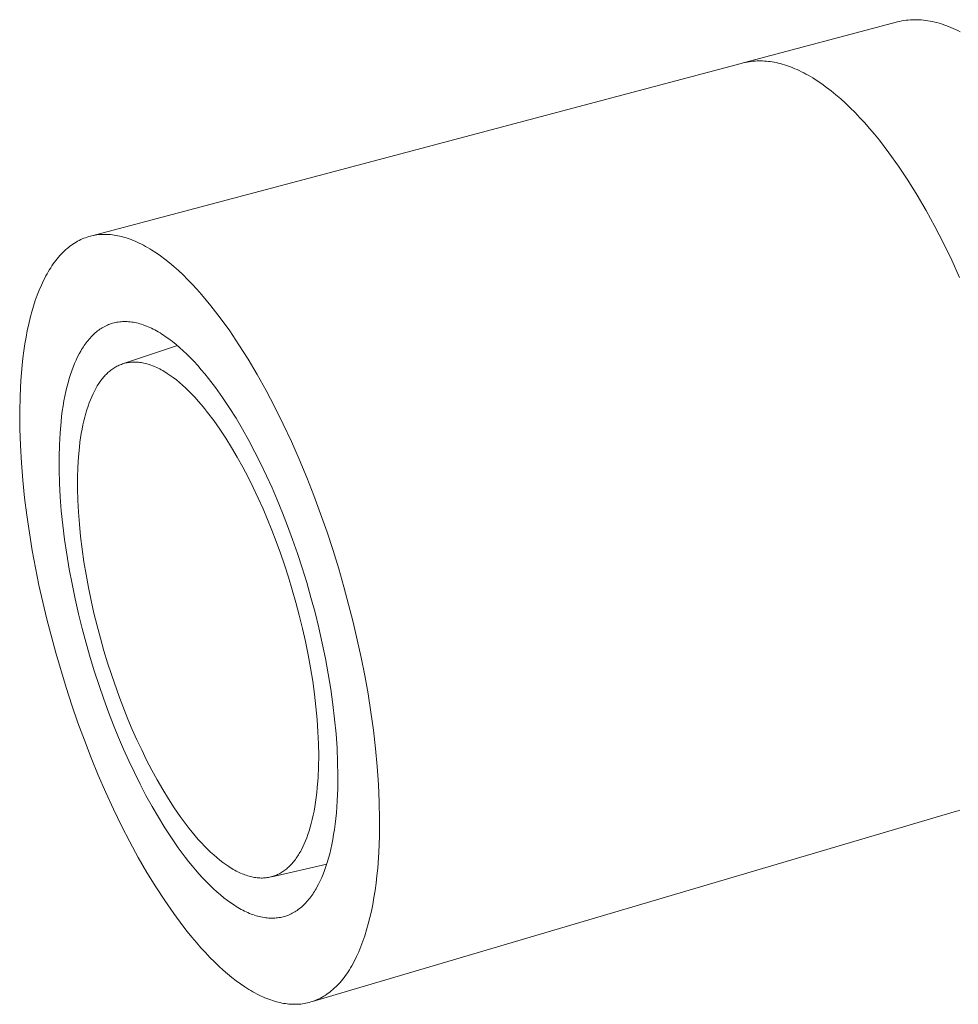
# Model space of a CAD drawing. Units: millimetres. Extents: x -198 to 109, y -210 to 183.
# Drawn here: x -198 to -168, y -151 to -119 of the extents above; entities that cross this region are included whole.
import ezdxf

# ---------------------------------------------------------------- set-up
doc = ezdxf.new("R2010")
doc.units = ezdxf.units.MM
doc.header["$MEASUREMENT"] = 0
doc.layers.add('Default', color=7, linetype='Continuous', lineweight=5, true_color=0xffffff)

msp = doc.modelspace()

# ---------------------------------------------------------------- linework, layer by layer
at = {"layer": 'Default', "color": 7, "true_color": 0xffffff}
for p, q in [((-169.901, -118.874), (-169.831, -118.868)), ((-169.831, -118.868), (-169.761, -118.865)), ((-169.761, -118.865), (-169.691, -118.863)), ((-169.691, -118.863), (-169.621, -118.864)), ((-169.621, -118.864), (-169.551, -118.866)), ((-169.551, -118.866), (-169.481, -118.871)), ((-169.481, -118.871), (-169.411, -118.877)), ((-175.166, -120.243), (-170.246, -118.937)), ((-170.246, -118.937), (-170.178, -118.92)), ((-170.178, -118.92), (-170.109, -118.905)), ((-170.109, -118.905), (-170.04, -118.893)), ((-170.04, -118.893), (-169.971, -118.882)), ((-169.971, -118.882), (-169.901, -118.874)), ((-169.411, -118.877), (-169.342, -118.885)), ((-169.342, -118.885), (-169.272, -118.895)), ((-169.272, -118.895), (-169.198, -118.908)), ((-169.198, -118.908), (-169.123, -118.923)), ((-169.123, -118.923), (-169.049, -118.939)), ((-169.049, -118.939), (-168.976, -118.958)), ((-168.976, -118.958), (-168.903, -118.978)), ((-168.903, -118.978), (-168.83, -119)), ((-168.83, -119), (-168.758, -119.024)), ((-168.758, -119.024), (-168.687, -119.049)), ((-168.687, -119.049), (-168.609, -119.079)), ((-168.609, -119.079), (-168.531, -119.11)), ((-168.531, -119.11), (-168.455, -119.143)), ((-168.455, -119.143), (-168.378, -119.178)), ((-168.378, -119.178), (-168.303, -119.214)), ((-168.303, -119.214), (-168.228, -119.252)), ((-175.279, -120.273), (-196.17, -125.818)), ((-175.215, -120.256), (-175.279, -120.273)), ((-175.15, -120.24), (-175.215, -120.256)), ((-175.085, -120.227), (-175.15, -120.24)), ((-175.02, -120.216), (-175.085, -120.227)), ((-174.954, -120.206), (-175.02, -120.216)), ((-174.889, -120.199), (-174.954, -120.206)), ((-174.823, -120.194), (-174.889, -120.199)), ((-174.765, -120.191), (-174.823, -120.194)), ((-174.706, -120.189), (-174.765, -120.191)), ((-174.647, -120.189), (-174.706, -120.189)), ((-174.587, -120.191), (-174.647, -120.189)), ((-174.526, -120.194), (-174.587, -120.191)), ((-174.465, -120.199), (-174.526, -120.194)), ((-174.403, -120.205), (-174.465, -120.199)), ((-174.341, -120.213), (-174.403, -120.205)), ((-174.278, -120.222), (-174.341, -120.213)), ((-174.214, -120.234), (-174.278, -120.222)), ((-174.15, -120.246), (-174.214, -120.234)), ((-174.085, -120.261), (-174.15, -120.246)), ((-174.02, -120.277), (-174.085, -120.261)), ((-173.954, -120.295), (-174.02, -120.277)), ((-173.888, -120.315), (-173.954, -120.295)), ((-173.821, -120.337), (-173.888, -120.315)), ((-173.753, -120.36), (-173.821, -120.337)), ((-173.685, -120.385), (-173.753, -120.36)), ((-173.616, -120.412), (-173.685, -120.385)), ((-173.547, -120.441), (-173.616, -120.412)), ((-173.477, -120.471), (-173.547, -120.441)), ((-173.407, -120.504), (-173.477, -120.471)), ((-173.336, -120.538), (-173.407, -120.504)), ((-173.265, -120.574), (-173.336, -120.538)), ((-173.194, -120.612), (-173.265, -120.574)), ((-173.122, -120.652), (-173.194, -120.612)), ((-172.976, -120.738), (-173.122, -120.652)), ((-172.829, -120.831), (-172.976, -120.738)), ((-172.681, -120.932), (-172.829, -120.831)), ((-172.531, -121.041), (-172.681, -120.932)), ((-172.38, -121.157), (-172.531, -121.041)), ((-172.228, -121.282), (-172.38, -121.157)), ((-172.074, -121.414), (-172.228, -121.282)), ((-171.92, -121.554), (-172.074, -121.414)), ((-171.766, -121.701), (-171.92, -121.554)), ((-171.61, -121.856), (-171.766, -121.701)), ((-171.455, -122.019), (-171.61, -121.856)), ((-171.299, -122.189), (-171.455, -122.019)), ((-171.143, -122.367), (-171.299, -122.189)), ((-170.987, -122.551), (-171.143, -122.367)), ((-170.831, -122.743), (-170.987, -122.551)), ((-170.676, -122.942), (-170.831, -122.743)), ((-170.521, -123.147), (-170.676, -122.942)), ((-170.214, -123.578), (-170.521, -123.147)), ((-169.911, -124.033), (-170.214, -123.578)), ((-169.614, -124.51), (-169.911, -124.033)), ((-169.324, -125.009), (-169.614, -124.51)), ((-169.041, -125.525), (-169.324, -125.009)), ((-168.767, -126.058), (-169.041, -125.525)), ((-196.275, -125.847), (-196.327, -125.863)), ((-196.223, -125.832), (-196.275, -125.847)), ((-196.17, -125.819), (-196.223, -125.832)), ((-196.117, -125.808), (-196.17, -125.819)), ((-196.064, -125.799), (-196.117, -125.808)), ((-196.011, -125.791), (-196.064, -125.799)), ((-195.957, -125.784), (-196.011, -125.791)), ((-195.903, -125.78), (-195.957, -125.784)), ((-195.85, -125.776), (-195.903, -125.78)), ((-195.795, -125.775), (-195.85, -125.776)), ((-195.741, -125.774), (-195.795, -125.775)), ((-195.685, -125.776), (-195.741, -125.774)), ((-195.629, -125.779), (-195.685, -125.776)), ((-195.572, -125.783), (-195.629, -125.779)), ((-195.515, -125.79), (-195.572, -125.783)), ((-195.457, -125.797), (-195.515, -125.79)), ((-195.398, -125.807), (-195.457, -125.797)), ((-195.339, -125.818), (-195.398, -125.807)), ((-195.279, -125.831), (-195.339, -125.818)), ((-195.218, -125.846), (-195.279, -125.831)), ((-195.157, -125.862), (-195.218, -125.846)), ((-196.879, -126.155), (-196.926, -126.193)), ((-196.83, -126.12), (-196.879, -126.155)), ((-196.782, -126.086), (-196.83, -126.12)), ((-196.733, -126.054), (-196.782, -126.086)), ((-196.683, -126.024), (-196.733, -126.054)), ((-196.633, -125.996), (-196.683, -126.024)), ((-196.583, -125.969), (-196.633, -125.996)), ((-196.533, -125.945), (-196.583, -125.969)), ((-196.482, -125.922), (-196.533, -125.945)), ((-196.43, -125.9), (-196.482, -125.922)), ((-196.379, -125.881), (-196.43, -125.9)), ((-196.327, -125.863), (-196.379, -125.881)), ((-195.095, -125.88), (-195.157, -125.862)), ((-195.033, -125.9), (-195.095, -125.88)), ((-194.97, -125.921), (-195.033, -125.9)), ((-194.907, -125.945), (-194.97, -125.921)), ((-194.843, -125.97), (-194.907, -125.945)), ((-194.778, -125.997), (-194.843, -125.97)), ((-194.713, -126.026), (-194.778, -125.997)), ((-194.648, -126.057), (-194.713, -126.026)), ((-194.582, -126.09), (-194.648, -126.057)), ((-194.515, -126.124), (-194.582, -126.09)), ((-194.448, -126.161), (-194.515, -126.124)), ((-194.38, -126.199), (-194.448, -126.161)), ((-168.503, -126.604), (-168.767, -126.058)), ((-197.203, -126.456), (-197.247, -126.506)), ((-197.158, -126.407), (-197.203, -126.456)), ((-197.113, -126.361), (-197.158, -126.407)), ((-197.067, -126.316), (-197.113, -126.361)), ((-197.02, -126.273), (-197.067, -126.316)), ((-196.974, -126.232), (-197.02, -126.273)), ((-196.926, -126.193), (-196.974, -126.232)), ((-194.312, -126.24), (-194.38, -126.199)), ((-194.243, -126.282), (-194.312, -126.24)), ((-194.105, -126.372), (-194.243, -126.282)), ((-193.965, -126.471), (-194.105, -126.372)), ((-193.823, -126.577), (-193.965, -126.471)), ((-197.459, -126.786), (-197.5, -126.848)), ((-197.418, -126.726), (-197.459, -126.786)), ((-197.376, -126.669), (-197.418, -126.726)), ((-197.334, -126.613), (-197.376, -126.669)), ((-197.291, -126.558), (-197.334, -126.613)), ((-197.247, -126.506), (-197.291, -126.558)), ((-193.679, -126.691), (-193.823, -126.577)), ((-193.535, -126.813), (-193.679, -126.691)), ((-168.25, -127.161), (-168.503, -126.604)), ((-197.656, -127.113), (-197.693, -127.184)), ((-197.618, -127.044), (-197.656, -127.113)), ((-197.579, -126.977), (-197.618, -127.044)), ((-197.54, -126.911), (-197.579, -126.977)), ((-197.5, -126.848), (-197.54, -126.911)), ((-193.388, -126.943), (-193.535, -126.813)), ((-193.241, -127.081), (-193.388, -126.943)), ((-193.093, -127.227), (-193.241, -127.081)), ((-197.8, -127.408), (-197.868, -127.567)), ((-197.73, -127.257), (-197.8, -127.408)), ((-197.693, -127.184), (-197.73, -127.257)), ((-192.944, -127.38), (-193.093, -127.227)), ((-192.794, -127.542), (-192.944, -127.38)), ((-197.933, -127.732), (-197.995, -127.905)), ((-197.868, -127.567), (-197.933, -127.732)), ((-192.644, -127.711), (-192.794, -127.542)), ((-192.493, -127.888), (-192.644, -127.711)), ((-197.995, -127.905), (-198.053, -128.085)), ((-192.342, -128.072), (-192.493, -127.888)), ((-198.108, -128.272), (-198.159, -128.465)), ((-198.053, -128.085), (-198.108, -128.272)), ((-192.191, -128.264), (-192.342, -128.072)), ((-192.04, -128.462), (-192.191, -128.264)), ((-198.207, -128.665), (-198.251, -128.871)), ((-198.159, -128.465), (-198.207, -128.665)), ((-195.717, -128.716), (-195.676, -128.697)), ((-195.676, -128.697), (-195.634, -128.68)), ((-195.634, -128.68), (-195.591, -128.664)), ((-195.591, -128.664), (-195.548, -128.649)), ((-195.548, -128.649), (-195.505, -128.635)), ((-195.505, -128.635), (-195.461, -128.624)), ((-195.461, -128.624), (-195.416, -128.613)), ((-195.416, -128.613), (-195.371, -128.604)), ((-195.371, -128.604), (-195.325, -128.596)), ((-195.325, -128.596), (-195.279, -128.59)), ((-195.279, -128.59), (-195.232, -128.586)), ((-195.232, -128.586), (-195.185, -128.583)), ((-195.185, -128.583), (-195.137, -128.581)), ((-195.137, -128.581), (-195.089, -128.581)), ((-195.089, -128.581), (-195.04, -128.583)), ((-195.04, -128.583), (-194.991, -128.586)), ((-194.991, -128.586), (-194.941, -128.591)), ((-194.941, -128.591), (-194.891, -128.597)), ((-194.891, -128.597), (-194.84, -128.605)), ((-194.84, -128.605), (-194.789, -128.614)), ((-194.789, -128.614), (-194.738, -128.625)), ((-194.738, -128.625), (-194.686, -128.638)), ((-194.686, -128.638), (-194.634, -128.652)), ((-194.634, -128.652), (-194.581, -128.668)), ((-194.581, -128.668), (-194.528, -128.685)), ((-194.528, -128.685), (-194.475, -128.704)), ((-191.739, -128.881), (-192.04, -128.462)), ((-198.251, -128.871), (-198.292, -129.084)), ((-196.167, -129.043), (-196.133, -129.009)), ((-196.133, -129.009), (-196.098, -128.977)), ((-196.098, -128.977), (-196.063, -128.945)), ((-196.063, -128.945), (-196.027, -128.915)), ((-196.027, -128.915), (-195.99, -128.885)), ((-195.99, -128.885), (-195.953, -128.857)), ((-195.953, -128.857), (-195.915, -128.831)), ((-195.915, -128.831), (-195.877, -128.805)), ((-195.877, -128.805), (-195.838, -128.781)), ((-195.838, -128.781), (-195.798, -128.758)), ((-195.798, -128.758), (-195.758, -128.737)), ((-195.758, -128.737), (-195.717, -128.716)), ((-194.475, -128.704), (-194.421, -128.725)), ((-194.421, -128.725), (-194.367, -128.747)), ((-194.367, -128.747), (-194.312, -128.771)), ((-194.312, -128.771), (-194.258, -128.796)), ((-194.258, -128.796), (-194.203, -128.823)), ((-194.203, -128.823), (-194.147, -128.852)), ((-194.147, -128.852), (-194.092, -128.882)), ((-194.092, -128.882), (-194.036, -128.914)), ((-194.036, -128.914), (-193.98, -128.948)), ((-193.98, -128.948), (-193.923, -128.983)), ((-193.923, -128.983), (-193.867, -129.019)), ((-191.439, -129.326), (-191.739, -128.881)), ((-198.329, -129.302), (-198.363, -129.526)), ((-198.292, -129.084), (-198.329, -129.302)), ((-196.419, -129.352), (-196.39, -129.31)), ((-196.39, -129.31), (-196.36, -129.269)), ((-196.36, -129.269), (-196.329, -129.228)), ((-196.329, -129.228), (-196.298, -129.189)), ((-196.298, -129.189), (-196.266, -129.151)), ((-196.266, -129.151), (-196.234, -129.114)), ((-196.234, -129.114), (-196.201, -129.078)), ((-196.201, -129.078), (-196.167, -129.043)), ((-193.867, -129.019), (-193.81, -129.058)), ((-193.81, -129.058), (-193.696, -129.139)), ((-193.696, -129.139), (-193.581, -129.226)), ((-193.581, -129.226), (-193.466, -129.319)), ((-193.466, -129.319), (-193.35, -129.418)), ((-191.143, -129.796), (-191.439, -129.326)), ((-198.363, -129.526), (-198.393, -129.756)), ((-196.634, -129.722), (-196.583, -129.624)), ((-196.583, -129.624), (-196.531, -129.53)), ((-196.531, -129.53), (-196.504, -129.484)), ((-196.504, -129.484), (-196.476, -129.439)), ((-196.476, -129.439), (-196.448, -129.395)), ((-196.448, -129.395), (-196.419, -129.352)), ((-195.151, -129.934), (-193.423, -129.355)), ((-193.35, -129.418), (-193.234, -129.524)), ((-193.234, -129.524), (-193.118, -129.634)), ((-193.118, -129.634), (-193.002, -129.751)), ((-198.393, -129.756), (-198.419, -129.991)), ((-196.776, -130.047), (-196.73, -129.933)), ((-196.73, -129.933), (-196.683, -129.825)), ((-196.683, -129.825), (-196.634, -129.722)), ((-195.261, -129.973), (-195.225, -129.959)), ((-195.225, -129.959), (-195.188, -129.946)), ((-195.188, -129.946), (-195.151, -129.935)), ((-195.151, -129.935), (-195.114, -129.924)), ((-195.114, -129.924), (-195.076, -129.915)), ((-195.076, -129.915), (-195.037, -129.907)), ((-195.037, -129.907), (-194.998, -129.9)), ((-194.998, -129.9), (-194.959, -129.895)), ((-194.959, -129.895), (-194.919, -129.89)), ((-194.919, -129.89), (-194.879, -129.888)), ((-194.879, -129.888), (-194.838, -129.886)), ((-194.838, -129.886), (-194.797, -129.885)), ((-194.797, -129.885), (-194.755, -129.886)), ((-194.755, -129.886), (-194.713, -129.889)), ((-194.713, -129.889), (-194.671, -129.892)), ((-194.671, -129.892), (-194.628, -129.897)), ((-194.628, -129.897), (-194.585, -129.903)), ((-194.585, -129.903), (-194.541, -129.911)), ((-194.541, -129.911), (-194.497, -129.92)), ((-194.497, -129.92), (-194.453, -129.93)), ((-194.453, -129.93), (-194.408, -129.941)), ((-194.408, -129.941), (-194.363, -129.955)), ((-194.363, -129.955), (-194.318, -129.969)), ((-193.002, -129.751), (-192.885, -129.873)), ((-192.885, -129.873), (-192.769, -130)), ((-190.852, -130.289), (-191.143, -129.796)), ((-198.419, -129.991), (-198.46, -130.476)), ((-196.862, -130.289), (-196.82, -130.165)), ((-196.82, -130.165), (-196.776, -130.047)), ((-195.743, -130.312), (-195.714, -130.283)), ((-195.714, -130.283), (-195.685, -130.254)), ((-195.685, -130.254), (-195.655, -130.226)), ((-195.655, -130.226), (-195.625, -130.2)), ((-195.625, -130.2), (-195.595, -130.174)), ((-195.595, -130.174), (-195.564, -130.149)), ((-195.564, -130.149), (-195.532, -130.125)), ((-195.532, -130.125), (-195.5, -130.103)), ((-195.5, -130.103), (-195.467, -130.081)), ((-195.467, -130.081), (-195.434, -130.06)), ((-195.434, -130.06), (-195.4, -130.041)), ((-195.4, -130.041), (-195.366, -130.022)), ((-195.366, -130.022), (-195.332, -130.005)), ((-195.332, -130.005), (-195.297, -129.988)), ((-195.297, -129.988), (-195.261, -129.973)), ((-194.318, -129.969), (-194.272, -129.985)), ((-194.272, -129.985), (-194.226, -130.002)), ((-194.226, -130.002), (-194.179, -130.02)), ((-194.179, -130.02), (-194.133, -130.04)), ((-194.133, -130.04), (-194.086, -130.062)), ((-194.086, -130.062), (-194.039, -130.084)), ((-194.039, -130.084), (-193.991, -130.108)), ((-193.991, -130.108), (-193.943, -130.134)), ((-193.943, -130.134), (-193.895, -130.161)), ((-193.895, -130.161), (-193.847, -130.189)), ((-193.847, -130.189), (-193.798, -130.218)), ((-193.798, -130.218), (-193.75, -130.249)), ((-193.75, -130.249), (-193.652, -130.315)), ((-192.769, -130), (-192.653, -130.132)), ((-192.653, -130.132), (-192.538, -130.27)), ((-192.538, -130.27), (-192.423, -130.412)), ((-198.46, -130.476), (-198.486, -130.979)), ((-196.976, -130.69), (-196.94, -130.551)), ((-196.94, -130.551), (-196.902, -130.417)), ((-196.902, -130.417), (-196.862, -130.289)), ((-195.977, -130.617), (-195.953, -130.58)), ((-195.953, -130.58), (-195.928, -130.543)), ((-195.928, -130.543), (-195.903, -130.508)), ((-195.903, -130.508), (-195.878, -130.473)), ((-195.878, -130.473), (-195.852, -130.439)), ((-195.852, -130.439), (-195.825, -130.406)), ((-195.825, -130.406), (-195.798, -130.374)), ((-195.798, -130.374), (-195.771, -130.343)), ((-195.771, -130.343), (-195.743, -130.312)), ((-193.652, -130.315), (-193.553, -130.387)), ((-193.553, -130.387), (-193.454, -130.463)), ((-193.454, -130.463), (-193.354, -130.546)), ((-193.354, -130.546), (-193.254, -130.633)), ((-192.423, -130.412), (-192.196, -130.709)), ((-190.566, -130.802), (-190.852, -130.289)), ((-197.043, -130.984), (-197.011, -130.835)), ((-197.011, -130.835), (-196.976, -130.69)), ((-196.179, -131.001), (-196.137, -130.907)), ((-196.137, -130.907), (-196.093, -130.819)), ((-196.093, -130.819), (-196.047, -130.735)), ((-196.047, -130.735), (-196.024, -130.694)), ((-196.024, -130.694), (-196, -130.655)), ((-196, -130.655), (-195.977, -130.617)), ((-193.254, -130.633), (-193.153, -130.725)), ((-193.153, -130.725), (-193.052, -130.823)), ((-193.052, -130.823), (-192.951, -130.925)), ((-192.196, -130.709), (-191.971, -131.023)), ((-190.287, -131.334), (-190.566, -130.802)), ((-198.486, -130.979), (-198.497, -131.498)), ((-197.1, -131.297), (-197.072, -131.138)), ((-197.072, -131.138), (-197.043, -130.984)), ((-196.298, -131.307), (-196.26, -131.2)), ((-196.26, -131.2), (-196.221, -131.098)), ((-196.221, -131.098), (-196.179, -131.001)), ((-192.951, -130.925), (-192.851, -131.032)), ((-192.851, -131.032), (-192.75, -131.144)), ((-192.75, -131.144), (-192.649, -131.26)), ((-191.971, -131.023), (-191.751, -131.353)), ((-198.497, -131.498), (-198.493, -132.031)), ((-197.147, -131.631), (-197.125, -131.462)), ((-197.125, -131.462), (-197.1, -131.297)), ((-196.402, -131.655), (-196.369, -131.534)), ((-196.369, -131.534), (-196.335, -131.419)), ((-196.335, -131.419), (-196.298, -131.307)), ((-192.649, -131.26), (-192.549, -131.38)), ((-192.549, -131.38), (-192.449, -131.505)), ((-192.449, -131.505), (-192.251, -131.767)), ((-191.751, -131.353), (-191.535, -131.695)), ((-190.016, -131.883), (-190.287, -131.334)), ((-197.199, -132.166), (-197.167, -131.805)), ((-197.167, -131.805), (-197.147, -131.631)), ((-196.462, -131.909), (-196.433, -131.78)), ((-196.433, -131.78), (-196.402, -131.655)), ((-192.251, -131.767), (-192.056, -132.043)), ((-191.535, -131.695), (-191.326, -132.049)), ((-198.493, -132.031), (-198.475, -132.575)), ((-197.221, -132.546), (-197.199, -132.166)), ((-196.536, -132.324), (-196.514, -132.181)), ((-196.514, -132.181), (-196.489, -132.043)), ((-196.489, -132.043), (-196.462, -131.909)), ((-192.056, -132.043), (-191.864, -132.333)), ((-191.326, -132.049), (-191.122, -132.413)), ((-189.754, -132.444), (-190.016, -131.883)), ((-196.575, -132.621), (-196.557, -132.47)), ((-196.557, -132.47), (-196.536, -132.324)), ((-191.864, -132.333), (-191.677, -132.634)), ((-191.122, -132.413), (-190.924, -132.785)), ((-189.501, -133.017), (-189.754, -132.444)), ((-198.475, -132.575), (-198.443, -133.129)), ((-197.231, -132.943), (-197.221, -132.546)), ((-196.605, -132.935), (-196.575, -132.621)), ((-191.677, -132.634), (-191.494, -132.946)), ((-190.924, -132.785), (-190.734, -133.163)), ((-198.443, -133.129), (-198.397, -133.689)), ((-197.23, -133.355), (-197.231, -132.943)), ((-196.625, -133.265), (-196.605, -132.935)), ((-191.494, -132.946), (-191.316, -133.267)), ((-189.26, -133.598), (-189.501, -133.017)), ((-197.218, -133.781), (-197.23, -133.355)), ((-196.635, -133.609), (-196.625, -133.265)), ((-191.316, -133.267), (-191.144, -133.595)), ((-190.734, -133.163), (-190.551, -133.545)), ((-198.397, -133.689), (-198.338, -134.253)), ((-196.636, -133.967), (-196.635, -133.609)), ((-191.144, -133.595), (-190.978, -133.928)), ((-190.551, -133.545), (-190.376, -133.931)), ((-189.029, -134.185), (-189.26, -133.598)), ((-197.194, -134.221), (-197.218, -133.781)), ((-196.627, -134.336), (-196.636, -133.967)), ((-190.978, -133.928), (-190.819, -134.267)), ((-190.376, -133.931), (-190.206, -134.326)), ((-198.338, -134.253), (-198.268, -134.82)), ((-197.159, -134.671), (-197.194, -134.221)), ((-196.607, -134.717), (-196.627, -134.336)), ((-190.819, -134.267), (-190.666, -134.608)), ((-190.206, -134.326), (-190.038, -134.736)), ((-188.811, -134.776), (-189.029, -134.185)), ((-197.112, -135.132), (-197.159, -134.671)), ((-196.577, -135.107), (-196.607, -134.717)), ((-190.666, -134.608), (-190.52, -134.95)), ((-198.268, -134.82), (-198.185, -135.388)), ((-190.52, -134.95), (-190.379, -135.299)), ((-190.038, -134.736), (-189.873, -135.16)), ((-188.604, -135.367), (-188.811, -134.776)), ((-197.053, -135.6), (-197.112, -135.132)), ((-196.538, -135.505), (-196.577, -135.107)), ((-190.379, -135.299), (-190.24, -135.661)), ((-189.873, -135.16), (-189.712, -135.598)), ((-198.185, -135.388), (-198.092, -135.953)), ((-196.984, -136.073), (-197.053, -135.6)), ((-196.488, -135.909), (-196.538, -135.505)), ((-190.24, -135.661), (-190.105, -136.034)), ((-189.712, -135.598), (-189.555, -136.048)), ((-188.41, -135.957), (-188.604, -135.367)), ((-198.092, -135.953), (-197.989, -136.515)), ((-196.429, -136.318), (-196.488, -135.909)), ((-188.229, -136.544), (-188.41, -135.957)), ((-196.904, -136.551), (-196.984, -136.073)), ((-190.105, -136.034), (-189.973, -136.418)), ((-189.555, -136.048), (-189.404, -136.51)), ((-197.989, -136.515), (-197.876, -137.071)), ((-196.813, -137.031), (-196.904, -136.551)), ((-196.361, -136.73), (-196.429, -136.318)), ((-189.973, -136.418), (-189.846, -136.811)), ((-189.404, -136.51), (-189.259, -136.982)), ((-188.06, -137.125), (-188.229, -136.544)), ((-196.284, -137.143), (-196.361, -136.73)), ((-189.846, -136.811), (-189.724, -137.214)), ((-197.876, -137.071), (-197.627, -138.161)), ((-196.713, -137.511), (-196.813, -137.031)), ((-196.199, -137.557), (-196.284, -137.143)), ((-189.724, -137.214), (-189.607, -137.624)), ((-189.259, -136.982), (-189.122, -137.462)), ((-187.762, -138.264), (-188.06, -137.125)), ((-196.604, -137.99), (-196.713, -137.511)), ((-196.106, -137.968), (-196.199, -137.557)), ((-189.122, -137.462), (-188.992, -137.948)), ((-189.607, -137.624), (-189.498, -138.039)), ((-197.627, -138.161), (-197.339, -139.25)), ((-196.485, -138.465), (-196.604, -137.99)), ((-196.006, -138.377), (-196.106, -137.968)), ((-189.498, -138.039), (-189.395, -138.46)), ((-188.992, -137.948), (-188.871, -138.44)), ((-196.359, -138.936), (-196.485, -138.465)), ((-195.899, -138.78), (-196.006, -138.377)), ((-189.395, -138.46), (-189.3, -138.883)), ((-188.871, -138.44), (-188.759, -138.935)), ((-187.506, -139.402), (-187.762, -138.264)), ((-195.786, -139.178), (-195.899, -138.78)), ((-196.226, -139.399), (-196.359, -138.936)), ((-189.3, -138.883), (-189.214, -139.308)), ((-188.759, -138.935), (-188.657, -139.431)), ((-197.339, -139.25), (-197.004, -140.367)), ((-196.086, -139.855), (-196.226, -139.399)), ((-195.667, -139.568), (-195.786, -139.178)), ((-189.214, -139.308), (-189.136, -139.733)), ((-188.657, -139.431), (-188.566, -139.927)), ((-187.391, -139.982), (-187.506, -139.402)), ((-195.544, -139.95), (-195.667, -139.568)), ((-189.136, -139.733), (-189.068, -140.156)), ((-195.941, -140.301), (-196.086, -139.855)), ((-195.285, -140.686), (-195.544, -139.95)), ((-188.566, -139.927), (-188.486, -140.419)), ((-187.287, -140.566), (-187.391, -139.982)), ((-197.004, -140.367), (-196.819, -140.932)), ((-195.79, -140.737), (-195.941, -140.301)), ((-189.068, -140.156), (-189.01, -140.575)), ((-188.486, -140.419), (-188.418, -140.906)), ((-195.635, -141.16), (-195.79, -140.737)), ((-195.014, -141.378), (-195.285, -140.686)), ((-189.01, -140.575), (-188.962, -140.988)), ((-187.194, -141.154), (-187.287, -140.566)), ((-196.819, -140.932), (-196.623, -141.498)), ((-188.962, -140.988), (-188.924, -141.394)), ((-188.418, -140.906), (-188.361, -141.386)), ((-195.476, -141.572), (-195.635, -141.16)), ((-194.873, -141.712), (-195.014, -141.378)), ((-187.113, -141.742), (-187.194, -141.154)), ((-196.623, -141.498), (-196.414, -142.064)), ((-195.315, -141.969), (-195.476, -141.572)), ((-188.924, -141.394), (-188.897, -141.791)), ((-188.361, -141.386), (-188.316, -141.858)), ((-195.151, -142.353), (-195.315, -141.969)), ((-194.726, -142.045), (-194.873, -141.712)), ((-188.897, -141.791), (-188.881, -142.178)), ((-188.316, -141.858), (-188.284, -142.318)), ((-187.045, -142.328), (-187.113, -141.742)), ((-196.414, -142.064), (-196.195, -142.628)), ((-194.571, -142.375), (-194.726, -142.045)), ((-188.881, -142.178), (-188.875, -142.552)), ((-188.284, -142.318), (-188.264, -142.765)), ((-186.99, -142.911), (-187.045, -142.328)), ((-196.195, -142.628), (-195.966, -143.187)), ((-194.982, -142.728), (-195.151, -142.353)), ((-194.411, -142.702), (-194.571, -142.375)), ((-188.875, -142.552), (-188.879, -142.914)), ((-194.807, -143.101), (-194.982, -142.728)), ((-194.245, -143.024), (-194.411, -142.702)), ((-188.879, -142.914), (-188.894, -143.26)), ((-188.264, -142.765), (-188.256, -143.198)), ((-186.95, -143.486), (-186.99, -142.911)), ((-195.966, -143.187), (-195.726, -143.739)), ((-194.623, -143.471), (-194.807, -143.101)), ((-194.072, -143.34), (-194.245, -143.024)), ((-188.894, -143.26), (-188.919, -143.59)), ((-188.256, -143.198), (-188.261, -143.615)), ((-194.433, -143.835), (-194.623, -143.471)), ((-193.895, -143.648), (-194.072, -143.34)), ((-188.919, -143.59), (-188.935, -143.749)), ((-186.924, -144.053), (-186.95, -143.486)), ((-195.726, -143.739), (-195.477, -144.283)), ((-194.237, -144.193), (-194.433, -143.835)), ((-193.713, -143.947), (-193.895, -143.648)), ((-188.954, -143.904), (-188.975, -144.054)), ((-188.935, -143.749), (-188.954, -143.904)), ((-188.261, -143.615), (-188.277, -144.015)), ((-194.034, -144.542), (-194.237, -144.193)), ((-193.526, -144.235), (-193.713, -143.947)), ((-188.998, -144.2), (-189.023, -144.341)), ((-188.975, -144.054), (-188.998, -144.2)), ((-188.277, -144.015), (-188.305, -144.396)), ((-186.914, -144.608), (-186.924, -144.053)), ((-195.477, -144.283), (-195.219, -144.814)), ((-193.826, -144.881), (-194.034, -144.542)), ((-193.336, -144.511), (-193.526, -144.235)), ((-193.143, -144.774), (-193.336, -144.511)), ((-189.051, -144.478), (-189.081, -144.61)), ((-189.075, -150.473), (-168.346, -144.349)), ((-189.023, -144.341), (-189.051, -144.478)), ((-188.305, -144.396), (-188.323, -144.58)), ((-168.346, -144.349), (-168.295, -144.333)), ((-168.295, -144.333), (-168.243, -144.316)), ((-195.219, -144.814), (-194.953, -145.332)), ((-193.045, -144.899), (-193.143, -144.774)), ((-189.146, -144.86), (-189.181, -144.978)), ((-189.112, -144.737), (-189.146, -144.86)), ((-189.081, -144.61), (-189.112, -144.737)), ((-188.344, -144.758), (-188.367, -144.931)), ((-188.323, -144.58), (-188.344, -144.758)), ((-186.919, -145.149), (-186.914, -144.608)), ((-193.613, -145.208), (-193.826, -144.881)), ((-192.947, -145.021), (-193.045, -144.899)), ((-192.849, -145.139), (-192.947, -145.021)), ((-192.75, -145.253), (-192.849, -145.139)), ((-189.219, -145.091), (-189.258, -145.199)), ((-189.181, -144.978), (-189.219, -145.091)), ((-188.393, -145.099), (-188.421, -145.262)), ((-188.367, -144.931), (-188.393, -145.099)), ((-186.939, -145.674), (-186.919, -145.149)), ((-194.953, -145.332), (-194.68, -145.834)), ((-193.395, -145.522), (-193.613, -145.208)), ((-192.651, -145.362), (-192.75, -145.253)), ((-192.552, -145.467), (-192.651, -145.362)), ((-192.453, -145.567), (-192.552, -145.467)), ((-189.385, -145.496), (-189.43, -145.585)), ((-189.341, -145.401), (-189.385, -145.496)), ((-189.299, -145.303), (-189.341, -145.401)), ((-189.258, -145.199), (-189.299, -145.303)), ((-188.452, -145.419), (-188.486, -145.571)), ((-188.421, -145.262), (-188.452, -145.419)), ((-193.173, -145.821), (-193.395, -145.522)), ((-192.353, -145.662), (-192.453, -145.567)), ((-192.254, -145.753), (-192.353, -145.662)), ((-192.156, -145.839), (-192.254, -145.753)), ((-189.549, -145.788), (-189.574, -145.825)), ((-189.525, -145.75), (-189.549, -145.788)), ((-189.501, -145.71), (-189.525, -145.75)), ((-189.477, -145.67), (-189.501, -145.71)), ((-189.453, -145.628), (-189.477, -145.67)), ((-189.43, -145.585), (-189.453, -145.628)), ((-188.521, -145.718), (-188.559, -145.859)), ((-188.486, -145.571), (-188.521, -145.718)), ((-186.976, -146.18), (-186.939, -145.674)), ((-194.68, -145.834), (-194.402, -146.318)), ((-193.061, -145.964), (-193.173, -145.821)), ((-192.949, -146.104), (-193.061, -145.964)), ((-192.836, -146.238), (-192.949, -146.104)), ((-192.058, -145.919), (-192.156, -145.839)), ((-191.96, -145.995), (-192.058, -145.919)), ((-191.862, -146.066), (-191.96, -145.995)), ((-191.766, -146.131), (-191.862, -146.066)), ((-191.718, -146.161), (-191.766, -146.131)), ((-188.617, -146.054), (-190.377, -146.454)), ((-189.814, -146.116), (-189.844, -146.144)), ((-189.786, -146.088), (-189.814, -146.116)), ((-189.758, -146.058), (-189.786, -146.088)), ((-189.73, -146.027), (-189.758, -146.058)), ((-189.703, -145.996), (-189.73, -146.027)), ((-189.676, -145.963), (-189.703, -145.996)), ((-189.65, -145.93), (-189.676, -145.963)), ((-189.624, -145.896), (-189.65, -145.93)), ((-189.599, -145.861), (-189.624, -145.896)), ((-189.574, -145.825), (-189.599, -145.861)), ((-188.641, -146.125), (-188.685, -146.25)), ((-188.599, -145.995), (-188.641, -146.125)), ((-188.559, -145.859), (-188.599, -145.995)), ((-194.402, -146.318), (-194.118, -146.782)), ((-192.722, -146.368), (-192.836, -146.238)), ((-192.609, -146.493), (-192.722, -146.368)), ((-191.67, -146.191), (-191.718, -146.161)), ((-191.622, -146.219), (-191.67, -146.191)), ((-191.575, -146.245), (-191.622, -146.219)), ((-191.528, -146.271), (-191.575, -146.245)), ((-191.481, -146.295), (-191.528, -146.271)), ((-191.434, -146.317), (-191.481, -146.295)), ((-191.388, -146.338), (-191.434, -146.317)), ((-191.342, -146.358), (-191.388, -146.338)), ((-191.296, -146.377), (-191.342, -146.358)), ((-191.25, -146.394), (-191.296, -146.377)), ((-191.205, -146.41), (-191.25, -146.394)), ((-191.16, -146.425), (-191.205, -146.41)), ((-191.115, -146.438), (-191.16, -146.425)), ((-191.071, -146.45), (-191.115, -146.438)), ((-191.027, -146.46), (-191.071, -146.45)), ((-190.34, -146.442), (-190.377, -146.453)), ((-190.304, -146.429), (-190.34, -146.442)), ((-190.268, -146.416), (-190.304, -146.429)), ((-190.232, -146.402), (-190.268, -146.416)), ((-190.197, -146.386), (-190.232, -146.402)), ((-190.163, -146.369), (-190.197, -146.386)), ((-190.129, -146.352), (-190.163, -146.369)), ((-190.095, -146.333), (-190.129, -146.352)), ((-190.062, -146.313), (-190.095, -146.333)), ((-190.029, -146.292), (-190.062, -146.313)), ((-189.997, -146.27), (-190.029, -146.292)), ((-189.965, -146.247), (-189.997, -146.27)), ((-189.934, -146.222), (-189.965, -146.247)), ((-189.903, -146.197), (-189.934, -146.222)), ((-189.873, -146.171), (-189.903, -146.197)), ((-189.844, -146.144), (-189.873, -146.171)), ((-188.73, -146.369), (-188.778, -146.484)), ((-188.685, -146.25), (-188.73, -146.369)), ((-187.028, -146.665), (-187, -146.425)), ((-187, -146.425), (-186.976, -146.18)), ((-192.494, -146.613), (-192.609, -146.493)), ((-192.38, -146.727), (-192.494, -146.613)), ((-192.266, -146.837), (-192.38, -146.727)), ((-190.983, -146.469), (-191.027, -146.46)), ((-190.94, -146.477), (-190.983, -146.469)), ((-190.897, -146.484), (-190.94, -146.477)), ((-190.855, -146.489), (-190.897, -146.484)), ((-190.813, -146.493), (-190.855, -146.489)), ((-190.771, -146.496), (-190.813, -146.493)), ((-190.73, -146.497), (-190.771, -146.496)), ((-190.689, -146.497), (-190.73, -146.497)), ((-190.648, -146.496), (-190.689, -146.497)), ((-190.608, -146.493), (-190.648, -146.496)), ((-190.569, -146.49), (-190.608, -146.493)), ((-190.53, -146.485), (-190.569, -146.49)), ((-190.491, -146.478), (-190.53, -146.485)), ((-190.453, -146.471), (-190.491, -146.478)), ((-190.415, -146.462), (-190.453, -146.471)), ((-190.377, -146.453), (-190.415, -146.462)), ((-188.878, -146.696), (-188.93, -146.794)), ((-188.827, -146.592), (-188.878, -146.696)), ((-188.778, -146.484), (-188.827, -146.592)), ((-187.06, -146.898), (-187.028, -146.665)), ((-194.118, -146.782), (-193.831, -147.224)), ((-192.152, -146.941), (-192.266, -146.837)), ((-192.038, -147.039), (-192.152, -146.941)), ((-191.925, -147.132), (-192.038, -147.039)), ((-189.098, -147.06), (-189.127, -147.101)), ((-189.068, -147.018), (-189.098, -147.06)), ((-189.04, -146.975), (-189.068, -147.018)), ((-189.012, -146.931), (-189.04, -146.975)), ((-188.984, -146.887), (-189.012, -146.931)), ((-188.957, -146.841), (-188.984, -146.887)), ((-188.93, -146.794), (-188.957, -146.841)), ((-187.096, -147.126), (-187.06, -146.898)), ((-193.831, -147.224), (-193.541, -147.642)), ((-191.812, -147.218), (-191.925, -147.132)), ((-191.699, -147.299), (-191.812, -147.218)), ((-191.588, -147.374), (-191.699, -147.299)), ((-191.532, -147.409), (-191.588, -147.374)), ((-189.387, -147.392), (-189.422, -147.424)), ((-189.353, -147.36), (-189.387, -147.392)), ((-189.319, -147.326), (-189.353, -147.36)), ((-189.285, -147.291), (-189.319, -147.326)), ((-189.253, -147.255), (-189.285, -147.291)), ((-189.22, -147.218), (-189.253, -147.255)), ((-189.189, -147.18), (-189.22, -147.218)), ((-189.158, -147.141), (-189.189, -147.18)), ((-189.127, -147.101), (-189.158, -147.141)), ((-187.179, -147.563), (-187.136, -147.348)), ((-187.136, -147.348), (-187.096, -147.126)), ((-193.541, -147.642), (-193.249, -148.035)), ((-191.477, -147.443), (-191.532, -147.409)), ((-191.422, -147.475), (-191.477, -147.443)), ((-191.367, -147.506), (-191.422, -147.475)), ((-191.312, -147.535), (-191.367, -147.506)), ((-191.258, -147.562), (-191.312, -147.535)), ((-191.204, -147.588), (-191.258, -147.562)), ((-191.15, -147.612), (-191.204, -147.588)), ((-191.096, -147.635), (-191.15, -147.612)), ((-191.043, -147.656), (-191.096, -147.635)), ((-190.99, -147.676), (-191.043, -147.656)), ((-190.938, -147.694), (-190.99, -147.676)), ((-190.886, -147.71), (-190.938, -147.694)), ((-190.834, -147.725), (-190.886, -147.71)), ((-189.932, -147.72), (-189.975, -147.733)), ((-189.889, -147.705), (-189.932, -147.72)), ((-189.847, -147.689), (-189.889, -147.705)), ((-189.806, -147.671), (-189.847, -147.689)), ((-189.765, -147.652), (-189.806, -147.671)), ((-189.725, -147.632), (-189.765, -147.652)), ((-189.685, -147.61), (-189.725, -147.632)), ((-189.646, -147.587), (-189.685, -147.61)), ((-189.607, -147.563), (-189.646, -147.587)), ((-189.569, -147.538), (-189.607, -147.563)), ((-189.531, -147.511), (-189.569, -147.538)), ((-189.495, -147.483), (-189.531, -147.511)), ((-189.458, -147.454), (-189.495, -147.483)), ((-189.422, -147.424), (-189.458, -147.454)), ((-187.226, -147.771), (-187.179, -147.563)), ((-193.249, -148.035), (-193.103, -148.222)), ((-190.782, -147.739), (-190.834, -147.725)), ((-190.731, -147.751), (-190.782, -147.739)), ((-190.681, -147.761), (-190.731, -147.751)), ((-190.63, -147.77), (-190.681, -147.761)), ((-190.58, -147.777), (-190.63, -147.77)), ((-190.531, -147.782), (-190.58, -147.777)), ((-190.482, -147.787), (-190.531, -147.782)), ((-190.434, -147.789), (-190.482, -147.787)), ((-190.385, -147.79), (-190.434, -147.789)), ((-190.338, -147.79), (-190.385, -147.79)), ((-190.291, -147.788), (-190.338, -147.79)), ((-190.244, -147.784), (-190.291, -147.788)), ((-190.198, -147.78), (-190.244, -147.784)), ((-190.152, -147.773), (-190.198, -147.78)), ((-190.107, -147.765), (-190.152, -147.773)), ((-190.063, -147.756), (-190.107, -147.765)), ((-190.018, -147.745), (-190.063, -147.756)), ((-189.975, -147.733), (-190.018, -147.745)), ((-187.332, -148.167), (-187.277, -147.972)), ((-187.277, -147.972), (-187.226, -147.771)), ((-193.103, -148.222), (-192.957, -148.401)), ((-187.451, -148.534), (-187.39, -148.354)), ((-187.39, -148.354), (-187.332, -148.167)), ((-192.957, -148.401), (-192.811, -148.574)), ((-192.811, -148.574), (-192.666, -148.74)), ((-187.516, -148.706), (-187.451, -148.534)), ((-192.666, -148.74), (-192.521, -148.899)), ((-192.521, -148.899), (-192.376, -149.051)), ((-187.656, -149.028), (-187.584, -148.871)), ((-187.584, -148.871), (-187.516, -148.706)), ((-192.376, -149.051), (-192.232, -149.195)), ((-192.232, -149.195), (-192.089, -149.332)), ((-187.807, -149.319), (-187.768, -149.249)), ((-187.768, -149.249), (-187.73, -149.178)), ((-187.73, -149.178), (-187.692, -149.104)), ((-187.692, -149.104), (-187.656, -149.028)), ((-192.089, -149.332), (-191.947, -149.462)), ((-191.947, -149.462), (-191.806, -149.584)), ((-191.806, -149.584), (-191.666, -149.699)), ((-188.012, -149.639), (-187.97, -149.579)), ((-187.97, -149.579), (-187.928, -149.517)), ((-187.928, -149.517), (-187.887, -149.453)), ((-187.887, -149.453), (-187.847, -149.387)), ((-187.847, -149.387), (-187.807, -149.319)), ((-191.666, -149.699), (-191.528, -149.806)), ((-191.528, -149.806), (-191.391, -149.906)), ((-191.391, -149.906), (-191.255, -149.998)), ((-188.279, -149.958), (-188.233, -149.909)), ((-188.233, -149.909), (-188.188, -149.859)), ((-188.188, -149.859), (-188.143, -149.807)), ((-188.143, -149.807), (-188.099, -149.753)), ((-188.099, -149.753), (-188.055, -149.697)), ((-188.055, -149.697), (-188.012, -149.639)), ((-191.255, -149.998), (-191.121, -150.084)), ((-191.121, -150.084), (-191.055, -150.123)), ((-191.055, -150.123), (-190.989, -150.161)), ((-190.989, -150.161), (-190.924, -150.198)), ((-190.924, -150.198), (-190.859, -150.232)), ((-190.859, -150.232), (-190.794, -150.265)), ((-188.664, -150.274), (-188.615, -150.241)), ((-188.615, -150.241), (-188.565, -150.207)), ((-188.565, -150.207), (-188.516, -150.17)), ((-188.516, -150.17), (-188.468, -150.131)), ((-188.468, -150.131), (-188.42, -150.091)), ((-188.42, -150.091), (-188.373, -150.048)), ((-188.373, -150.048), (-188.326, -150.004)), ((-188.326, -150.004), (-188.279, -149.958)), ((-190.794, -150.265), (-190.73, -150.296)), ((-190.73, -150.296), (-190.667, -150.325)), ((-190.667, -150.325), (-190.604, -150.352)), ((-190.604, -150.352), (-190.541, -150.378)), ((-190.541, -150.378), (-190.479, -150.402)), ((-190.479, -150.402), (-190.418, -150.424)), ((-190.418, -150.424), (-190.357, -150.444)), ((-190.357, -150.444), (-190.296, -150.463)), ((-190.296, -150.463), (-190.236, -150.48)), ((-190.236, -150.48), (-190.177, -150.496)), ((-190.177, -150.496), (-190.118, -150.509)), ((-190.118, -150.509), (-190.06, -150.522)), ((-190.06, -150.522), (-190.002, -150.532)), ((-190.002, -150.532), (-189.945, -150.541)), ((-189.945, -150.541), (-189.889, -150.548)), ((-189.889, -150.548), (-189.833, -150.554)), ((-189.833, -150.554), (-189.778, -150.559)), ((-189.778, -150.559), (-189.723, -150.561)), ((-189.723, -150.561), (-189.668, -150.563)), ((-189.668, -150.563), (-189.613, -150.563)), ((-189.613, -150.563), (-189.559, -150.561)), ((-189.559, -150.561), (-189.504, -150.557)), ((-189.504, -150.557), (-189.45, -150.553)), ((-189.45, -150.553), (-189.396, -150.546)), ((-189.396, -150.546), (-189.342, -150.538)), ((-189.342, -150.538), (-189.288, -150.528)), ((-189.288, -150.528), (-189.234, -150.516)), ((-189.234, -150.516), (-189.181, -150.503)), ((-189.181, -150.503), (-189.128, -150.488)), ((-189.128, -150.488), (-189.075, -150.472)), ((-189.075, -150.472), (-189.023, -150.453)), ((-189.023, -150.453), (-188.971, -150.433)), ((-188.971, -150.433), (-188.919, -150.411)), ((-188.919, -150.411), (-188.867, -150.388)), ((-188.867, -150.388), (-188.816, -150.362)), ((-188.816, -150.362), (-188.765, -150.335)), ((-188.765, -150.335), (-188.714, -150.305)), ((-188.714, -150.305), (-188.664, -150.274))]:
    msp.add_line(p, q, dxfattribs=at)

doc.saveas('drawing.dxf')
